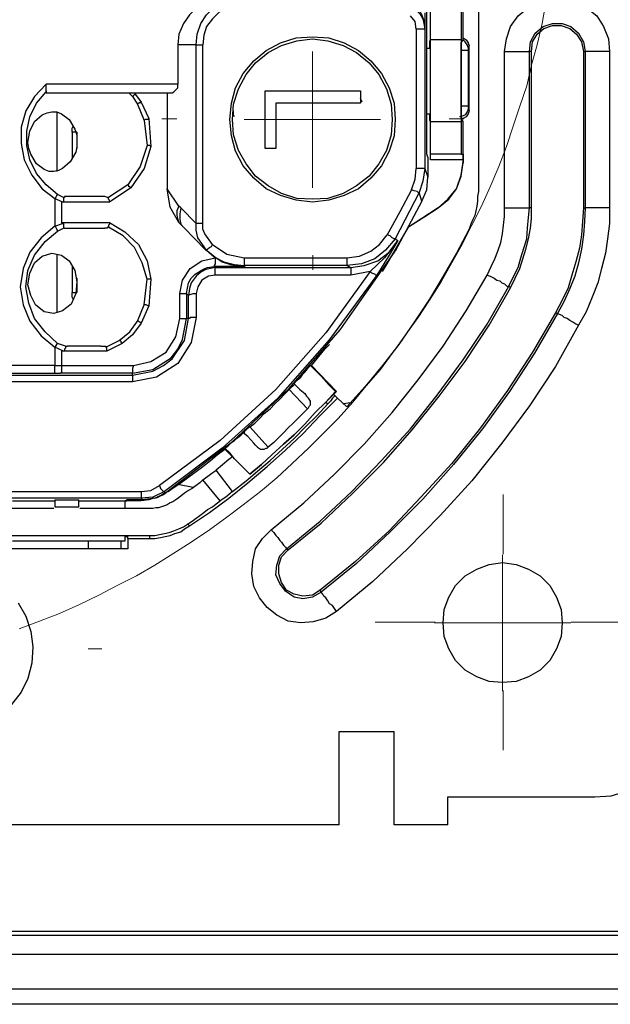
# Model space of a CAD drawing. Units: centimetres. Extents: x -61 to 62, y -14 to 14.
# Drawn here: x 13 to 15, y 3 to 6 of the extents above; entities that cross this region are included whole.
import ezdxf
from ezdxf.lldxf.tags import DXFTag

# ---------------------------------------------------------------- set-up
doc = ezdxf.new("R2010")
doc.units = ezdxf.units.CM
doc.header["$MEASUREMENT"] = 0
doc.layers.add('layer 1', color=7, linetype='Continuous')
tags = doc.linetypes.add('New Line14', pattern=[2.4, 1.8, -0.2, 0.2, -0.2]).pattern_tags.tags
tags[10:11] = [DXFTag(74, 4), DXFTag(75, 0), DXFTag(340, '0'), DXFTag(46, 1.0), DXFTag(50, 0.0), DXFTag(44, 0.0), DXFTag(45, 0.0)]
tags[8:9] = [DXFTag(74, 4), DXFTag(75, 0), DXFTag(340, '0'), DXFTag(46, 1.0), DXFTag(50, 0.0), DXFTag(44, 0.0), DXFTag(45, 0.0)]
tags[6:7] = [DXFTag(74, 4), DXFTag(75, 0), DXFTag(340, '0'), DXFTag(46, 1.0), DXFTag(50, 0.0), DXFTag(44, 0.0), DXFTag(45, 0.0)]
tags[4:5] = [DXFTag(74, 4), DXFTag(75, 0), DXFTag(340, '0'), DXFTag(46, 1.0), DXFTag(50, 0.0), DXFTag(44, 0.0), DXFTag(45, 0.0)]
tags = doc.linetypes.add('New Line15', pattern=[2.4, 1.8, -0.2, 0.2, -0.2]).pattern_tags.tags
tags[10:11] = [DXFTag(74, 4), DXFTag(75, 0), DXFTag(340, '0'), DXFTag(46, 1.0), DXFTag(50, 0.0), DXFTag(44, 0.0), DXFTag(45, 0.0)]
tags[8:9] = [DXFTag(74, 4), DXFTag(75, 0), DXFTag(340, '0'), DXFTag(46, 1.0), DXFTag(50, 0.0), DXFTag(44, 0.0), DXFTag(45, 0.0)]
tags[6:7] = [DXFTag(74, 4), DXFTag(75, 0), DXFTag(340, '0'), DXFTag(46, 1.0), DXFTag(50, 0.0), DXFTag(44, 0.0), DXFTag(45, 0.0)]
tags[4:5] = [DXFTag(74, 4), DXFTag(75, 0), DXFTag(340, '0'), DXFTag(46, 1.0), DXFTag(50, 0.0), DXFTag(44, 0.0), DXFTag(45, 0.0)]
tags = doc.linetypes.add('New Line16', pattern=[2.4, 1.8, -0.2, 0.2, -0.2]).pattern_tags.tags
tags[10:11] = [DXFTag(74, 4), DXFTag(75, 0), DXFTag(340, '0'), DXFTag(46, 1.0), DXFTag(50, 0.0), DXFTag(44, 0.0), DXFTag(45, 0.0)]
tags[8:9] = [DXFTag(74, 4), DXFTag(75, 0), DXFTag(340, '0'), DXFTag(46, 1.0), DXFTag(50, 0.0), DXFTag(44, 0.0), DXFTag(45, 0.0)]
tags[6:7] = [DXFTag(74, 4), DXFTag(75, 0), DXFTag(340, '0'), DXFTag(46, 1.0), DXFTag(50, 0.0), DXFTag(44, 0.0), DXFTag(45, 0.0)]
tags[4:5] = [DXFTag(74, 4), DXFTag(75, 0), DXFTag(340, '0'), DXFTag(46, 1.0), DXFTag(50, 0.0), DXFTag(44, 0.0), DXFTag(45, 0.0)]
tags = doc.linetypes.add('New Line32', pattern=[2.4, 1.8, -0.2, 0.2, -0.2]).pattern_tags.tags
tags[10:11] = [DXFTag(74, 4), DXFTag(75, 0), DXFTag(340, '0'), DXFTag(46, 1.0), DXFTag(50, 0.0), DXFTag(44, 0.0), DXFTag(45, 0.0)]
tags[8:9] = [DXFTag(74, 4), DXFTag(75, 0), DXFTag(340, '0'), DXFTag(46, 1.0), DXFTag(50, 0.0), DXFTag(44, 0.0), DXFTag(45, 0.0)]
tags[6:7] = [DXFTag(74, 4), DXFTag(75, 0), DXFTag(340, '0'), DXFTag(46, 1.0), DXFTag(50, 0.0), DXFTag(44, 0.0), DXFTag(45, 0.0)]
tags[4:5] = [DXFTag(74, 4), DXFTag(75, 0), DXFTag(340, '0'), DXFTag(46, 1.0), DXFTag(50, 0.0), DXFTag(44, 0.0), DXFTag(45, 0.0)]
tags = doc.linetypes.add('New Line49', pattern=[2.4, 1.8, -0.2, 0.2, -0.2]).pattern_tags.tags
tags[10:11] = [DXFTag(74, 4), DXFTag(75, 0), DXFTag(340, '0'), DXFTag(46, 1.0), DXFTag(50, 0.0), DXFTag(44, 0.0), DXFTag(45, 0.0)]
tags[8:9] = [DXFTag(74, 4), DXFTag(75, 0), DXFTag(340, '0'), DXFTag(46, 1.0), DXFTag(50, 0.0), DXFTag(44, 0.0), DXFTag(45, 0.0)]
tags[6:7] = [DXFTag(74, 4), DXFTag(75, 0), DXFTag(340, '0'), DXFTag(46, 1.0), DXFTag(50, 0.0), DXFTag(44, 0.0), DXFTag(45, 0.0)]
tags[4:5] = [DXFTag(74, 4), DXFTag(75, 0), DXFTag(340, '0'), DXFTag(46, 1.0), DXFTag(50, 0.0), DXFTag(44, 0.0), DXFTag(45, 0.0)]
tags = doc.linetypes.add('New Line50', pattern=[2.4, 1.8, -0.2, 0.2, -0.2]).pattern_tags.tags
tags[10:11] = [DXFTag(74, 4), DXFTag(75, 0), DXFTag(340, '0'), DXFTag(46, 1.0), DXFTag(50, 0.0), DXFTag(44, 0.0), DXFTag(45, 0.0)]
tags[8:9] = [DXFTag(74, 4), DXFTag(75, 0), DXFTag(340, '0'), DXFTag(46, 1.0), DXFTag(50, 0.0), DXFTag(44, 0.0), DXFTag(45, 0.0)]
tags[6:7] = [DXFTag(74, 4), DXFTag(75, 0), DXFTag(340, '0'), DXFTag(46, 1.0), DXFTag(50, 0.0), DXFTag(44, 0.0), DXFTag(45, 0.0)]
tags[4:5] = [DXFTag(74, 4), DXFTag(75, 0), DXFTag(340, '0'), DXFTag(46, 1.0), DXFTag(50, 0.0), DXFTag(44, 0.0), DXFTag(45, 0.0)]
tags = doc.linetypes.add('New Line51', pattern=[2.4, 1.8, -0.2, 0.2, -0.2]).pattern_tags.tags
tags[10:11] = [DXFTag(74, 4), DXFTag(75, 0), DXFTag(340, '0'), DXFTag(46, 1.0), DXFTag(50, 0.0), DXFTag(44, 0.0), DXFTag(45, 0.0)]
tags[8:9] = [DXFTag(74, 4), DXFTag(75, 0), DXFTag(340, '0'), DXFTag(46, 1.0), DXFTag(50, 0.0), DXFTag(44, 0.0), DXFTag(45, 0.0)]
tags[6:7] = [DXFTag(74, 4), DXFTag(75, 0), DXFTag(340, '0'), DXFTag(46, 1.0), DXFTag(50, 0.0), DXFTag(44, 0.0), DXFTag(45, 0.0)]
tags[4:5] = [DXFTag(74, 4), DXFTag(75, 0), DXFTag(340, '0'), DXFTag(46, 1.0), DXFTag(50, 0.0), DXFTag(44, 0.0), DXFTag(45, 0.0)]
tags = doc.linetypes.add('New Line52', pattern=[2.4, 1.8, -0.2, 0.2, -0.2]).pattern_tags.tags
tags[10:11] = [DXFTag(74, 4), DXFTag(75, 0), DXFTag(340, '0'), DXFTag(46, 1.0), DXFTag(50, 0.0), DXFTag(44, 0.0), DXFTag(45, 0.0)]
tags[8:9] = [DXFTag(74, 4), DXFTag(75, 0), DXFTag(340, '0'), DXFTag(46, 1.0), DXFTag(50, 0.0), DXFTag(44, 0.0), DXFTag(45, 0.0)]
tags[6:7] = [DXFTag(74, 4), DXFTag(75, 0), DXFTag(340, '0'), DXFTag(46, 1.0), DXFTag(50, 0.0), DXFTag(44, 0.0), DXFTag(45, 0.0)]
tags[4:5] = [DXFTag(74, 4), DXFTag(75, 0), DXFTag(340, '0'), DXFTag(46, 1.0), DXFTag(50, 0.0), DXFTag(44, 0.0), DXFTag(45, 0.0)]

msp = doc.modelspace()

# ---------------------------------------------------------------- linework, layer by layer
at = {"layer": 'layer 1', "lineweight": 25}
for points in [[(14.35453, 8.20561), (14.35453, 5.77145)], [(14.29808, 6.32883), (14.29808, 6.62164)], [(13.5008, 6.51228), (13.40555, 6.49464), (13.32441, 6.45231), (13.29266, 6.42056), (13.2715, 6.38881), (13.25386, 6.35), (13.25033, 6.3112)], [(13.31736, 6.3112), (13.32089, 6.35), (13.335, 6.38881), (13.35616, 6.42056), (13.38791, 6.45231), (13.46553, 6.49464), (13.55372, 6.51228)], [(13.55372, 6.48053), (13.47258, 6.46995), (13.40203, 6.43114), (13.37733, 6.40645), (13.35616, 6.37822), (13.34558, 6.34647), (13.34205, 6.3112)], [(14.44978, 6.2865), (14.45683, 6.33236), (14.47094, 6.37822), (14.49916, 6.41703), (14.53444, 6.44525), (14.57325, 6.46642), (14.61911, 6.48053), (14.66497, 6.48053), (14.71083, 6.46642), (14.75316, 6.44525), (14.78844, 6.41703), (14.81314, 6.37822), (14.83078, 6.33236), (14.8343, 6.2865)], [(14.12522, 6.4382), (14.13933, 6.42408), (14.14991, 6.40645), (14.15344, 6.38881), (14.15697, 6.36764)], [(14.12875, 6.44172), (14.14286, 6.42761), (14.14991, 6.40997), (14.15697, 6.39233), (14.15697, 6.37117)], [(14.16403, 6.29708), (14.16403, 6.44878)], [(14.17814, 6.32883), (14.17814, 6.35), (14.17814, 6.3747), (14.17814, 6.39586), (14.17814, 6.4135), (14.17814, 6.42761), (14.17814, 6.4382), (14.17814, 6.44525), (14.17814, 6.44878)], [(14.29103, 6.44878), (14.29103, 6.44525), (14.29103, 6.4382), (14.29103, 6.42761), (14.29103, 6.4135), (14.29103, 6.39586), (14.29103, 6.3747), (14.29103, 6.35), (14.29103, 6.32883)], [(14.12522, 6.36764), (14.12169, 6.39586), (14.10405, 6.41703)], [(14.15697, 6.42761), (14.15697, 6.39939), (14.15697, 6.37117)], [(14.12522, 6.36764), (14.12522, 5.85611)], [(14.15697, 6.36764), (14.15344, 6.36764), (14.14639, 6.36764), (14.1358, 6.36764), (14.12522, 6.36764)], [(14.15697, 6.37117), (14.15697, 6.36764)], [(14.15697, 6.36764), (14.15697, 5.85611)], [(14.5415, 6.2865), (14.54503, 6.32178), (14.56266, 6.35353), (14.59089, 6.37822), (14.62616, 6.38881), (14.66144, 6.38881), (14.69319, 6.37822), (14.72141, 6.35353), (14.73905, 6.32178), (14.74611, 6.2865)], [(14.54855, 6.2865), (14.55208, 6.32178), (14.56972, 6.35), (14.59441, 6.37117), (14.62616, 6.38175), (14.65791, 6.38175), (14.68966, 6.37117), (14.71436, 6.35), (14.732, 6.32178), (14.73905, 6.2865)], [(13.74422, 5.73264), (13.68425, 5.7397), (13.6278, 5.75733), (13.57489, 5.78203), (13.52903, 5.82083), (13.49022, 5.8667), (13.462, 5.91961), (13.44789, 5.97606), (13.44083, 6.03603), (13.44789, 6.096), (13.462, 6.15245), (13.49022, 6.20536), (13.52903, 6.25122), (13.57489, 6.29003), (13.6278, 6.31825), (13.68425, 6.33589), (13.74422, 6.33942), (13.80419, 6.33589), (13.86064, 6.31825), (13.91355, 6.29003), (13.95941, 6.25122), (13.99822, 6.20536), (14.02644, 6.15245), (14.04408, 6.096), (14.04761, 6.03603), (14.04408, 5.97606), (14.02644, 5.91961), (13.99822, 5.8667), (13.95941, 5.82083), (13.91355, 5.78203), (13.86064, 5.75733), (13.80419, 5.7397), (13.74422, 5.73264)], [(13.45141, 6.03603), (13.45494, 6.09247), (13.47258, 6.14892), (13.5008, 6.20183), (13.53608, 6.24417), (13.58194, 6.28297), (13.63133, 6.30767), (13.68778, 6.32531), (13.74422, 6.33236), (13.80066, 6.32531), (13.85711, 6.30767), (13.9065, 6.28297), (13.95236, 6.24417), (13.98764, 6.20183), (14.01586, 6.14892), (14.0335, 6.09247), (14.03703, 6.03603), (14.0335, 5.97958), (14.01586, 5.92314), (13.98764, 5.87375), (13.95236, 5.82789), (13.9065, 5.79261), (13.85711, 5.76439), (13.80066, 5.74675), (13.74422, 5.74322), (13.68778, 5.74675), (13.63133, 5.76439), (13.58194, 5.79261), (13.53608, 5.82789), (13.5008, 5.87375), (13.47258, 5.92314), (13.45494, 5.97958), (13.45141, 6.03603)], [(14.29103, 6.32883), (14.17814, 6.32883)], [(14.17814, 6.02897), (14.17814, 6.32883)], [(14.29103, 6.32883), (14.29103, 6.02897)], [(14.29103, 6.31825), (14.29808, 6.32883)], [(14.29808, 6.33589), (14.29808, 6.33589), (14.30866, 6.32883), (14.31572, 6.31825), (14.31572, 6.31472), (14.31925, 6.30767)], [(14.31572, 6.30061), (14.31219, 6.3112), (14.30514, 6.32178), (14.29808, 6.32883)], [(13.31736, 6.3112), (13.25033, 6.3112)], [(13.25033, 6.3112), (13.25033, 6.16656)], [(13.31736, 6.3112), (13.32089, 6.3112), (13.32794, 6.3112), (13.335, 6.3112), (13.34205, 6.3112)], [(13.31736, 5.65503), (13.31736, 6.3112)], [(13.34205, 5.65503), (13.34205, 6.3112)], [(14.16403, 6.0572), (14.16403, 6.29708)], [(14.17461, 6.29708), (14.16403, 6.29708)], [(14.17461, 6.32531), (14.17461, 6.29708)], [(14.17461, 6.32531), (14.17814, 6.32531)], [(14.29103, 6.29708), (14.29103, 6.30061), (14.29103, 6.30414), (14.29103, 6.30767), (14.29103, 6.3112), (14.29103, 6.31472), (14.29103, 6.31825)], [(14.29103, 6.0572), (14.29103, 6.29708)], [(14.31925, 6.30767), (14.31572, 6.30061)], [(14.31572, 6.30061), (14.31572, 6.29708), (14.31572, 6.29356), (14.31572, 6.29003)], [(14.31925, 6.06778), (14.31925, 6.30767)], [(14.31572, 6.29003), (14.31219, 6.29003), (14.30514, 6.29003), (14.29455, 6.29003), (14.29103, 6.29003)], [(14.31572, 6.29003), (14.31572, 6.08542)], [(14.44978, 5.71147), (14.44978, 6.2865)], [(14.44978, 6.2865), (14.46389, 6.2865), (14.478, 6.2865), (14.48858, 6.2865), (14.49916, 6.2865), (14.51328, 6.2865), (14.52386, 6.2865), (14.53091, 6.2865), (14.5415, 6.2865)], [(14.5415, 5.71147), (14.5415, 6.2865)], [(14.54855, 6.2865), (14.54855, 6.2865), (14.54503, 6.2865), (14.5415, 6.2865)], [(14.54855, 5.71147), (14.54855, 6.2865)], [(14.73905, 6.2865), (14.73905, 6.2865), (14.74258, 6.2865), (14.74611, 6.2865)], [(14.73905, 6.2865), (14.73905, 5.71147)], [(14.8343, 6.2865), (14.82372, 6.2865), (14.80961, 6.2865), (14.7955, 6.2865), (14.78491, 6.2865), (14.77433, 6.2865), (14.76375, 6.2865), (14.75316, 6.2865), (14.74611, 6.2865)], [(14.74611, 6.2865), (14.74611, 5.71147)], [(14.8343, 6.2865), (14.8343, 5.71147)], [(12.76703, 6.16656), (12.72469, 6.1207), (12.69294, 6.06778), (12.6753, 6.00781), (12.6753, 5.94783), (12.68589, 5.88786), (12.71411, 5.83142), (12.75291, 5.78203), (12.79878, 5.74675)], [(13.25033, 6.16656), (12.76703, 6.16656)], [(12.76703, 6.14186), (12.76703, 6.14539), (12.76703, 6.15245), (12.76703, 6.15597), (12.76703, 6.16656)], [(13.22916, 6.13481), (13.23622, 6.13833), (13.24328, 6.14539), (13.2468, 6.14892), (13.25033, 6.15245), (13.25033, 6.1595), (13.25033, 6.16656)], [(12.80936, 5.76086), (12.76703, 5.79614), (12.73175, 5.83847), (12.70705, 5.88786), (12.69647, 5.94078), (12.69647, 5.9937), (12.70705, 6.04661), (12.73175, 6.096), (12.76703, 6.13833)], [(12.76703, 6.14186), (12.76703, 6.13833), (12.76703, 6.13481), (12.77055, 6.13481)], [(12.77055, 6.13481), (13.22916, 6.13481)], [(13.07041, 6.13481), (13.08453, 6.1207)], [(13.08453, 6.1207), (13.08805, 6.1207), (13.08805, 6.12422), (13.09158, 6.12775), (13.09511, 6.12775)], [(13.08453, 6.1207), (13.10216, 6.09247)], [(13.09158, 6.13481), (13.09511, 6.12775)], [(13.09511, 6.12775), (13.11628, 6.09953)], [(13.21153, 6.13481), (13.21153, 5.78203)], [(13.57136, 6.14186), (13.92061, 6.14186)], [(13.57136, 5.9302), (13.57136, 6.14186)], [(13.92061, 6.14186), (13.92061, 6.096)], [(13.92766, 6.09953), (13.92061, 6.11364)], [(13.11628, 6.09953), (13.11275, 6.09953), (13.10922, 6.096), (13.10569, 6.096), (13.10216, 6.09247)], [(13.10216, 6.09247), (13.12686, 6.0325)], [(13.11628, 6.09953), (13.1445, 6.03956)], [(13.61016, 6.096), (13.61016, 5.9302)], [(13.92061, 6.096), (13.61016, 6.096)], [(14.31572, 6.08542), (14.31572, 6.08542), (14.31219, 6.08542), (14.30866, 6.08542), (14.30514, 6.08542), (14.30161, 6.08542), (14.29455, 6.08542), (14.29103, 6.08542)], [(14.31572, 6.08542), (14.31572, 6.08542), (14.31572, 6.08189), (14.31572, 6.07836), (14.31572, 6.07483)], [(12.79525, 5.84553), (12.77761, 5.84553), (12.75997, 5.85258), (12.73175, 5.87375), (12.71058, 5.90903), (12.70353, 5.9302), (12.7, 5.95136), (12.70353, 5.97253), (12.70705, 5.9937), (12.72469, 6.02897), (12.75291, 6.05367), (12.77055, 6.06072), (12.78819, 6.06425), (12.80583, 6.06425), (12.82347, 6.0572), (12.85169, 6.03603), (12.87286, 6.00075), (12.87991, 5.97958), (12.87991, 5.95842), (12.87991, 5.93725), (12.87639, 5.91608), (12.85522, 5.88081), (12.827, 5.85611), (12.81289, 5.84906), (12.79525, 5.84553)], [(12.80583, 6.06425), (12.80583, 5.84553)], [(13.1445, 6.03956), (13.14097, 6.03603), (13.13391, 6.03603), (13.13039, 6.03603), (13.12686, 6.0325)], [(13.1445, 6.03956), (13.15155, 5.93725)], [(13.45847, 6.04661), (13.45494, 6.05367), (13.45494, 6.06072), (13.45494, 6.06425), (13.45494, 6.06778)], [(14.16403, 5.90903), (14.16403, 6.0572)], [(14.16403, 6.0572), (14.17461, 6.0572)], [(14.17461, 6.0572), (14.17461, 6.0325)], [(14.31572, 6.07483), (14.31219, 6.06425), (14.30514, 6.05367), (14.29808, 6.05014), (14.28397, 6.04661)], [(14.31925, 6.06778), (14.31572, 6.0572), (14.30866, 6.04661), (14.29808, 6.03956), (14.29455, 6.03956), (14.2875, 6.03956)], [(14.29103, 6.03956), (14.29103, 6.03956), (14.29103, 6.04308), (14.29103, 6.04661), (14.29103, 6.05014), (14.29103, 6.05367), (14.29103, 6.0572)], [(14.29808, 6.02897), (14.29103, 6.03956)], [(14.31572, 6.07483), (14.31925, 6.06778)], [(12.86228, 5.99017), (12.86228, 6.00428), (12.8658, 6.01133)], [(13.12686, 6.0325), (13.13744, 5.94078)], [(14.17461, 6.0325), (14.17814, 6.0325)], [(14.17814, 5.90903), (14.17814, 5.90903), (14.17814, 5.91608), (14.17814, 5.92667), (14.17814, 5.94431), (14.17814, 5.96195), (14.17814, 5.98311), (14.17814, 6.00428), (14.17814, 6.02897)], [(14.17814, 6.02897), (14.29103, 6.02897)], [(14.29103, 6.02897), (14.29103, 6.00428), (14.29103, 5.98311), (14.29103, 5.96195), (14.29103, 5.94431), (14.29103, 5.92667), (14.29103, 5.91608), (14.29103, 5.90903)], [(14.29808, 5.87728), (14.29808, 6.02897)], [(12.87991, 5.99017), (12.86228, 5.99017)], [(12.86228, 5.99017), (12.86228, 5.89139)], [(12.87991, 5.99017), (12.87991, 5.9302)], [(13.13744, 5.94078), (13.11275, 5.86317), (13.06689, 5.79614)], [(13.15155, 5.93725), (13.12686, 5.85611), (13.07747, 5.78556)], [(13.15155, 5.93725), (13.14803, 5.94078), (13.1445, 5.94078), (13.14097, 5.94078), (13.13744, 5.94078)], [(13.61016, 5.9302), (13.57136, 5.9302)], [(14.16755, 5.89845), (14.16403, 5.90903)], [(14.16755, 5.89845), (14.16755, 5.82436)], [(14.29103, 5.90903), (14.17814, 5.90903)], [(14.17814, 5.88786), (14.17814, 5.89139), (14.17814, 5.89492), (14.17814, 5.89845), (14.17814, 5.90197), (14.17814, 5.9055), (14.17814, 5.90903)], [(14.29103, 5.90903), (14.29808, 5.90903)], [(14.29808, 5.90903), (14.29808, 5.90903), (14.29808, 5.9055), (14.29808, 5.90197), (14.29808, 5.89845), (14.29808, 5.89492), (14.29808, 5.89139), (14.29808, 5.88786)], [(14.29808, 5.88786), (14.17814, 5.88786)], [(14.20636, 5.71147), (14.24164, 5.74322), (14.27339, 5.78203), (14.29103, 5.83142), (14.29808, 5.88081)], [(14.20636, 5.71147), (14.24516, 5.74322), (14.27339, 5.78203), (14.29103, 5.82789), (14.29808, 5.87728)], [(14.29808, 5.88786), (14.29808, 5.88081)], [(14.29808, 5.88081), (14.29808, 5.88081), (14.29808, 5.87728)], [(14.10758, 5.7785), (14.12169, 5.81731), (14.12522, 5.85611)], [(14.15697, 5.85611), (14.15344, 5.85611), (14.14639, 5.85611), (14.1358, 5.85611), (14.12522, 5.85611)], [(14.15697, 5.85611), (14.14991, 5.81025), (14.1358, 5.76792)], [(14.14639, 5.73617), (14.16403, 5.7785), (14.16755, 5.82436)], [(14.15697, 5.85611), (14.16755, 5.82436)], [(13.06689, 5.79614), (12.99633, 5.75028)], [(13.07747, 5.78556), (13.07394, 5.78908), (13.07041, 5.78908), (13.07041, 5.79261), (13.06689, 5.79614)], [(12.79878, 5.74675), (12.8023, 5.75028), (12.80583, 5.75733), (12.80936, 5.76086)], [(12.83053, 5.75028), (12.80936, 5.76086)], [(12.83053, 5.75028), (12.83053, 5.74675), (12.83053, 5.74322), (12.83053, 5.73617), (12.827, 5.73264)], [(12.83405, 5.75381), (12.83405, 5.75028), (12.83053, 5.75028)], [(12.98222, 5.75381), (12.83405, 5.75381)], [(12.99633, 5.75028), (12.99633, 5.75028), (12.9928, 5.75028), (12.98222, 5.75381)], [(12.99986, 5.73264), (12.99986, 5.7397), (12.99633, 5.74322), (12.99633, 5.75028)], [(13.07747, 5.78556), (12.99986, 5.73264)], [(13.25386, 5.71853), (13.21153, 5.78203)], [(13.25386, 5.65856), (13.22211, 5.715), (13.21153, 5.78203)], [(14.10758, 5.7785), (14.06525, 5.69736), (14.01939, 5.6127)], [(14.1358, 5.76792), (14.04761, 5.59858)], [(14.1358, 5.76792), (14.13228, 5.76792), (14.12875, 5.77145), (14.11816, 5.77497), (14.10758, 5.7785)], [(14.14639, 5.73617), (14.1358, 5.76792)], [(14.35453, 5.77145), (14.351, 5.75381), (14.351, 5.73617), (14.34747, 5.71853), (14.34394, 5.70089), (14.34041, 5.68325), (14.33336, 5.66914), (14.3263, 5.6515), (14.31925, 5.63386)], [(12.79878, 5.74675), (12.79878, 5.64445)], [(12.827, 5.73264), (12.79878, 5.74675)], [(12.82347, 5.73264), (12.82347, 5.65856)], [(12.827, 5.73264), (12.82347, 5.73264)], [(12.99986, 5.73264), (12.82347, 5.73264)], [(13.25386, 5.71853), (13.2468, 5.70089), (13.2468, 5.68325), (13.25033, 5.66914), (13.25386, 5.65856)], [(13.26091, 5.71147), (13.25386, 5.71853)], [(14.14639, 5.73617), (14.04761, 5.55272)], [(13.26091, 5.71147), (13.25739, 5.69031), (13.25739, 5.66914), (13.26091, 5.6515), (13.2715, 5.64092)], [(13.31736, 5.65503), (13.26091, 5.71147)], [(14.20636, 5.71147), (14.14639, 5.67267), (14.097, 5.64092)], [(14.10053, 5.64445), (14.15697, 5.67972), (14.20636, 5.71147)], [(14.20636, 5.71147), (14.20636, 5.71147)], [(14.38628, 5.46453), (14.40039, 5.49628), (14.4145, 5.5245), (14.42508, 5.55272), (14.43566, 5.58447), (14.44272, 5.61622), (14.44625, 5.64797), (14.44978, 5.67972), (14.44978, 5.71147)], [(14.44978, 5.71147), (14.46389, 5.71147), (14.478, 5.71147), (14.48858, 5.71147), (14.49916, 5.71147), (14.51328, 5.71147), (14.52386, 5.71147), (14.53091, 5.71147), (14.5415, 5.71147)], [(14.46389, 5.4222), (14.48153, 5.45747), (14.49916, 5.49275), (14.50975, 5.52803), (14.52033, 5.56331), (14.53091, 5.59858), (14.53444, 5.63739), (14.53797, 5.6762), (14.5415, 5.71147)], [(14.47094, 5.41867), (14.48858, 5.45395), (14.50622, 5.48922), (14.5168, 5.5245), (14.52739, 5.55978), (14.53797, 5.59858), (14.54503, 5.63739), (14.54855, 5.67267), (14.54855, 5.71147)], [(14.54855, 5.71147), (14.54855, 5.71147), (14.54503, 5.71147), (14.5415, 5.71147)], [(14.73905, 5.71147), (14.73553, 5.66208), (14.732, 5.6127), (14.72494, 5.56331), (14.71083, 5.51392), (14.69672, 5.46453), (14.68261, 5.41867), (14.66144, 5.37281), (14.63675, 5.32695)], [(14.74611, 5.71147), (14.74258, 5.66208), (14.73905, 5.6127), (14.732, 5.55978), (14.72141, 5.51039), (14.7073, 5.461), (14.68966, 5.41514), (14.6685, 5.36928), (14.6438, 5.32342)], [(14.8343, 5.71147), (14.8343, 5.65503), (14.82725, 5.59858), (14.82019, 5.54567), (14.80608, 5.48922), (14.79197, 5.43631), (14.7708, 5.38339), (14.74964, 5.33047), (14.72141, 5.28108)], [(14.73905, 5.71147), (14.73905, 5.71147), (14.74258, 5.71147), (14.74611, 5.71147)], [(14.8343, 5.71147), (14.82372, 5.71147), (14.80961, 5.71147), (14.7955, 5.71147), (14.78491, 5.71147), (14.77433, 5.71147), (14.76375, 5.71147), (14.75316, 5.71147), (14.74611, 5.71147)], [(12.79878, 5.64445), (12.74939, 5.60211), (12.70705, 5.5492), (12.68236, 5.48922), (12.67178, 5.4222), (12.68236, 5.35517), (12.70705, 5.2952), (12.74939, 5.24228), (12.79878, 5.19994)], [(12.79878, 5.64445), (12.827, 5.65503)], [(12.80936, 5.62681), (12.80936, 5.63033), (12.80583, 5.63386), (12.8023, 5.64092), (12.79878, 5.64445)], [(12.82347, 5.65856), (12.827, 5.65503)], [(12.82347, 5.65856), (12.99986, 5.65856)], [(12.827, 5.65503), (12.827, 5.65503), (12.83053, 5.65503), (12.83053, 5.6515), (12.83053, 5.64797), (12.83053, 5.64092), (12.83053, 5.63739)], [(12.99986, 5.65856), (12.99986, 5.6515), (12.99633, 5.64797), (12.99633, 5.64092)], [(12.99986, 5.65856), (13.0563, 5.62328), (13.10569, 5.57742), (13.13744, 5.51745), (13.15155, 5.45042)], [(13.25386, 5.65856), (13.2715, 5.64092)], [(13.35616, 5.55625), (13.32441, 5.60211), (13.31736, 5.63033), (13.31736, 5.65503)], [(13.34205, 5.65503), (13.335, 5.65503), (13.32794, 5.65503), (13.32089, 5.65503), (13.31736, 5.65503)], [(13.37733, 5.57742), (13.34911, 5.61622), (13.34205, 5.63386), (13.34205, 5.65503)], [(12.80936, 5.21406), (12.7635, 5.25639), (12.72469, 5.30578), (12.70353, 5.36222), (12.69294, 5.4222), (12.7, 5.48217), (12.72469, 5.53861), (12.7635, 5.588), (12.80936, 5.62681)], [(12.80936, 5.62681), (12.83053, 5.63739)], [(12.83405, 5.63739), (12.83405, 5.63739), (12.83053, 5.63739)], [(12.83405, 5.63739), (12.98222, 5.63739)], [(12.99633, 5.64092), (12.99633, 5.64092), (12.9928, 5.64092), (12.9928, 5.63739), (12.98222, 5.63739)], [(13.13744, 5.45042), (13.1198, 5.51039), (13.09158, 5.56683), (13.04925, 5.60917), (12.99633, 5.64092)], [(13.35264, 5.55625), (13.2715, 5.64092)], [(14.31925, 5.63386), (14.27339, 5.54567), (14.224, 5.461), (14.17461, 5.37633), (14.11816, 5.29167), (14.06172, 5.21053), (14.00175, 5.13292), (13.93825, 5.05531), (13.87122, 4.98122)], [(13.87122, 5.52803), (13.91708, 5.53508), (13.95941, 5.55272), (13.99116, 5.57742), (14.01939, 5.6127)], [(14.00175, 5.47864), (14.01939, 5.50686), (14.05819, 5.57389), (14.097, 5.64092)], [(14.04761, 5.59858), (14.04408, 5.59858), (14.03703, 5.60211), (14.02997, 5.60917), (14.01939, 5.6127)], [(13.35616, 5.55625), (13.35616, 5.55625), (13.35969, 5.55978), (13.36322, 5.56331), (13.36675, 5.56683), (13.3738, 5.57036), (13.37733, 5.57742)], [(13.37733, 5.57742), (13.43025, 5.54214), (13.49375, 5.52803)], [(14.04761, 5.59858), (14.01233, 5.55625), (13.97353, 5.5245), (13.92414, 5.50686), (13.87122, 5.49981)], [(13.88533, 5.49275), (13.93472, 5.49981), (13.98411, 5.51745), (14.02644, 5.5492), (14.05819, 5.59153)], [(14.05819, 5.59153), (14.0088, 5.52803), (13.95589, 5.47864)], [(14.05819, 5.59153), (14.02291, 5.53156), (13.98058, 5.46453)], [(14.04761, 5.59858), (14.05819, 5.59153)], [(12.79525, 5.32342), (12.75997, 5.33047), (12.72822, 5.35517), (12.71058, 5.39045), (12.7, 5.42925), (12.70705, 5.47158), (12.72469, 5.51039), (12.75291, 5.53508), (12.78819, 5.54567), (12.82347, 5.53861), (12.85169, 5.51745), (12.87286, 5.48217), (12.87991, 5.43983), (12.87639, 5.3975), (12.85875, 5.3587), (12.827, 5.334), (12.79525, 5.32342)], [(12.80583, 5.54214), (12.80583, 5.33047)], [(13.35264, 5.55625), (13.35616, 5.55625)], [(13.35616, 5.55625), (13.35616, 5.55625)], [(13.35616, 5.55625), (13.38439, 5.53156), (13.41966, 5.51392), (13.45847, 5.50333), (13.49375, 5.49981)], [(13.35616, 5.55625), (13.39144, 5.52803)], [(14.0088, 5.49628), (14.04761, 5.55272)], [(12.86228, 5.49981), (12.86228, 5.40103)], [(13.25739, 5.3975), (13.26797, 5.44689), (13.29619, 5.48922), (13.33853, 5.51745), (13.38791, 5.52803)], [(13.38791, 5.52803), (13.38791, 5.51745), (13.38791, 5.50686), (13.38439, 5.49981), (13.38439, 5.49628)], [(13.39144, 5.52803), (13.38791, 5.52803)], [(13.39144, 5.52803), (13.41261, 5.51392), (13.44436, 5.50333), (13.46905, 5.49981), (13.49728, 5.49628)], [(13.49375, 5.52803), (13.87122, 5.52803)], [(13.49375, 5.52803), (13.49375, 5.51745), (13.49375, 5.50686), (13.49375, 5.49981)], [(13.87122, 5.49981), (13.49375, 5.49981)], [(13.49375, 5.49981), (13.49728, 5.49628)], [(13.87122, 5.52803), (13.87122, 5.51745), (13.87122, 5.50686), (13.87122, 5.49981)], [(13.87122, 5.49981), (13.88533, 5.49275)], [(13.95589, 5.47864), (13.79361, 5.25286), (13.61016, 5.04472), (13.40555, 4.85775), (13.1833, 4.69194)], [(13.98058, 5.46453), (13.80772, 5.22817), (13.61722, 5.01297), (13.41261, 4.82953), (13.20094, 4.67078)], [(13.22564, 4.68136), (13.45141, 4.85422), (13.65955, 5.04825), (13.84653, 5.26345), (14.0088, 5.49628)], [(13.38791, 5.49275), (13.35264, 5.4857), (13.335, 5.47511), (13.31736, 5.461), (13.29972, 5.43631), (13.29266, 5.41514), (13.28914, 5.39045)], [(13.29972, 5.45395), (13.31383, 5.46806), (13.34205, 5.4857), (13.34911, 5.48922)], [(13.38791, 5.46453), (13.36322, 5.461), (13.33853, 5.44689), (13.32441, 5.4222), (13.31736, 5.3975)], [(13.34911, 5.48922), (13.35969, 5.49275), (13.38439, 5.49628)], [(13.38439, 5.49628), (13.38791, 5.49275)], [(13.49728, 5.49628), (13.38439, 5.49628)], [(13.38791, 5.49275), (13.88533, 5.49275)], [(13.38791, 5.46453), (13.38791, 5.47511), (13.38791, 5.4857), (13.38791, 5.48922), (13.38791, 5.49275)], [(13.88533, 5.46453), (13.38791, 5.46453)], [(13.59253, 4.52967), (13.71247, 4.62844), (13.82536, 4.73428), (13.93472, 4.84364), (14.03703, 4.96006), (14.13228, 5.08), (14.224, 5.20347), (14.30866, 5.334), (14.38628, 5.46453)], [(13.88533, 5.49275), (13.88533, 5.48922), (13.88533, 5.4857), (13.88533, 5.47511), (13.88533, 5.46453)], [(13.95589, 5.47864), (13.88533, 5.46453)], [(13.98058, 5.46453), (13.97705, 5.46453), (13.97353, 5.46806), (13.96294, 5.47158), (13.95589, 5.47864)], [(14.38628, 5.46453), (14.39686, 5.461), (14.41097, 5.45395), (14.42155, 5.44689), (14.43214, 5.44336), (14.43919, 5.43631), (14.44978, 5.43278), (14.45683, 5.42572), (14.46389, 5.4222)], [(12.87991, 5.45395), (12.87991, 5.40103)], [(13.12686, 5.35517), (13.13744, 5.45042)], [(13.15155, 5.45042), (13.14803, 5.45042), (13.1445, 5.45042), (13.14097, 5.45042), (13.13744, 5.45042)], [(13.15155, 5.45042), (13.1445, 5.35164)], [(13.28208, 5.3975), (13.28914, 5.43631), (13.29972, 5.45395)], [(12.8658, 5.37633), (12.86228, 5.38339), (12.86228, 5.40103)], [(12.86228, 5.40103), (12.87991, 5.40103)], [(13.25739, 5.30578), (13.25739, 5.3975)], [(13.25739, 5.3975), (13.26797, 5.3975), (13.27503, 5.3975), (13.28208, 5.3975)], [(13.28208, 5.3975), (13.28208, 5.30578)], [(13.28914, 5.39045), (13.28208, 5.3975)], [(13.28914, 5.39045), (13.29266, 5.39397), (13.29619, 5.39397), (13.30678, 5.3975), (13.31736, 5.3975)], [(13.28914, 5.30578), (13.28914, 5.39045)], [(13.31736, 5.3975), (13.31736, 5.30931)], [(13.64897, 4.45911), (13.77244, 4.56142), (13.88886, 4.67078), (13.99822, 4.78367), (14.10405, 4.90008), (14.20283, 5.02356), (14.29808, 5.15408), (14.38628, 5.28461), (14.46389, 5.4222)], [(13.65603, 4.45558), (13.77597, 4.55436), (13.89239, 4.66372), (14.00528, 4.77661), (14.11111, 4.89656), (14.20989, 5.02003), (14.30514, 5.14703), (14.39333, 5.28108), (14.47094, 5.41867)], [(14.47094, 5.41867), (14.47094, 5.41867), (14.46741, 5.4222), (14.46389, 5.4222)], [(13.10216, 5.2952), (13.12686, 5.35517)], [(13.1445, 5.35164), (13.14097, 5.35164), (13.13391, 5.35517), (13.13039, 5.35517), (13.12686, 5.35517)], [(13.1445, 5.35164), (13.11628, 5.28814)], [(14.63675, 5.32695), (14.55208, 5.18231), (14.46036, 5.04119), (14.36158, 4.90361), (14.25575, 4.77308), (14.14286, 4.64961), (14.02644, 4.52614), (13.90297, 4.41325), (13.77244, 4.30742)], [(14.6438, 5.32342), (14.55914, 5.17878), (14.46741, 5.03767), (14.36864, 4.90008), (14.2628, 4.76956), (14.14991, 4.64256), (14.02997, 4.52261), (13.9065, 4.4062), (13.77597, 4.30036)], [(14.63675, 5.32695), (14.64028, 5.32695), (14.64028, 5.32342), (14.6438, 5.32342)], [(14.72141, 5.28108), (14.71083, 5.28461), (14.70025, 5.29167), (14.68966, 5.29872), (14.67908, 5.30578), (14.6685, 5.30931), (14.66144, 5.31636), (14.65086, 5.31989), (14.6438, 5.32342)], [(13.03514, 5.22464), (13.07394, 5.25639), (13.10216, 5.2952)], [(13.11628, 5.28814), (13.08453, 5.24581), (13.04572, 5.21406)], [(13.31736, 5.30931), (13.29972, 5.21758), (13.25033, 5.13997), (13.17272, 5.09058), (13.08453, 5.07294)], [(13.08453, 5.10469), (13.15861, 5.11881), (13.22564, 5.16114), (13.25033, 5.19289), (13.26797, 5.22817), (13.28208, 5.30578)], [(13.08453, 5.09764), (13.15861, 5.11175), (13.19741, 5.13292), (13.22916, 5.15761), (13.27503, 5.22464), (13.28914, 5.30578)], [(13.08805, 5.13292), (13.15155, 5.14703), (13.208, 5.18231), (13.24328, 5.23875), (13.25739, 5.30578)], [(13.11628, 5.28814), (13.11275, 5.29167), (13.10922, 5.29167), (13.10569, 5.2952), (13.10216, 5.2952)], [(13.25739, 5.30578), (13.26797, 5.30578), (13.27503, 5.30578), (13.28208, 5.30578)], [(13.28914, 5.30578), (13.28208, 5.30578)], [(13.31736, 5.30931), (13.30678, 5.30931), (13.29619, 5.30931), (13.29266, 5.30578), (13.28914, 5.30578)], [(14.72141, 5.28108), (14.63675, 5.12939), (14.5415, 4.98475), (14.43919, 4.84717), (14.32983, 4.70958), (14.21341, 4.58258), (14.09347, 4.45911), (13.96647, 4.33917), (13.83241, 4.22981)], [(12.79878, 5.19994), (12.8023, 5.20347), (12.80583, 5.21053), (12.80936, 5.21406)], [(12.83758, 5.20347), (12.80936, 5.21406)], [(12.98575, 5.19994), (13.03514, 5.22464)], [(13.04572, 5.21406), (12.98928, 5.18583)], [(13.04572, 5.21406), (13.04219, 5.21758), (13.04219, 5.22111), (13.03866, 5.22464), (13.03514, 5.22464)], [(13.74069, 5.13292), (13.79008, 5.19289), (13.80772, 5.21053)], [(12.79878, 5.19994), (12.79878, 5.13292)], [(12.83053, 5.18583), (12.79878, 5.19994)], [(12.82347, 5.18583), (12.82347, 5.13292)], [(12.83053, 5.18583), (12.82347, 5.18583)], [(12.98928, 5.18583), (12.82347, 5.18583)], [(12.83758, 5.20347), (12.83758, 5.19642), (12.83405, 5.19289), (12.83405, 5.18936), (12.83405, 5.18583), (12.83053, 5.18583)], [(12.83758, 5.20347), (12.83758, 5.20347), (12.84464, 5.20347)], [(12.96811, 5.20347), (12.84464, 5.20347)], [(12.96811, 5.20347), (12.97869, 5.20347), (12.98575, 5.20347), (12.98575, 5.19994)], [(12.98928, 5.18583), (12.98928, 5.18936), (12.98928, 5.19642), (12.98575, 5.19994)], [(12.79878, 5.13292), (12.49539, 5.13292)], [(12.49539, 5.10469), (12.79878, 5.10469)], [(12.79878, 5.10469), (12.79878, 5.10822), (12.79878, 5.11175), (12.79878, 5.12233), (12.79878, 5.13292)], [(12.79878, 5.13292), (12.82347, 5.13292)], [(12.79878, 5.10469), (12.81994, 5.10469)], [(12.82347, 5.13292), (12.82347, 5.12233), (12.82347, 5.11175), (12.82347, 5.10822), (12.81994, 5.10469)], [(13.08453, 5.10469), (12.81994, 5.10469)], [(12.82347, 5.13292), (13.08805, 5.13292)], [(13.08805, 5.13292), (13.08453, 5.12233), (13.08453, 5.11175), (13.08453, 5.10469)], [(13.08453, 5.09764), (13.08453, 5.10469)], [(13.67719, 5.06589), (13.68425, 5.07647), (13.69483, 5.08353), (13.70189, 5.09058), (13.70894, 5.10117), (13.716, 5.10822), (13.72305, 5.11528), (13.73011, 5.12586), (13.73716, 5.13292)], [(13.73716, 5.13292), (13.74069, 5.13292)], [(13.73716, 5.13292), (13.75833, 5.11175), (13.77597, 5.09411)], [(13.83241, 5.03767), (13.74069, 5.13292)], [(12.50597, 5.09764), (13.08453, 5.09764)], [(13.08453, 5.07294), (12.50597, 5.07294)], [(13.08453, 5.09764), (13.08453, 5.09764), (13.08453, 5.09058), (13.08453, 5.08353), (13.08453, 5.07294)], [(13.67719, 5.06589), (13.67719, 5.06589), (13.67719, 5.06236), (13.67366, 5.05883), (13.66661, 5.05178), (13.65955, 5.04472)], [(13.67719, 5.06589), (13.69836, 5.04472), (13.716, 5.03061)], [(13.77597, 5.09411), (13.80419, 5.06236), (13.82889, 5.03767)], [(13.51491, 4.90714), (13.53255, 4.92125), (13.55019, 4.93889), (13.56783, 4.95653), (13.589, 4.97417), (13.60664, 4.99181), (13.62428, 5.00944), (13.64191, 5.02708), (13.65955, 5.04472)], [(13.51491, 4.73428), (13.55725, 4.76956), (13.59605, 4.80483), (13.63839, 4.84364), (13.67719, 4.87892), (13.716, 4.91772), (13.7548, 4.96006), (13.79361, 4.99886), (13.82889, 5.03767)], [(13.83241, 5.03767), (13.79361, 4.99886), (13.7548, 4.96006), (13.716, 4.91772), (13.67719, 4.87892), (13.63839, 4.84364), (13.59605, 4.80483), (13.55725, 4.76956), (13.51491, 4.73428)], [(13.72658, 4.97417), (13.65955, 5.04472)], [(13.716, 5.03061), (13.72305, 5.02003), (13.73011, 5.01297)], [(13.82183, 5.02708), (13.82889, 5.02003)], [(13.82889, 5.03767), (13.82889, 5.03767), (13.83241, 5.03767)], [(13.29266, 4.54378), (13.36675, 4.59317), (13.4373, 4.64608), (13.50786, 4.70253), (13.57841, 4.7625), (13.64544, 4.82247), (13.70894, 4.88244), (13.77244, 4.94947), (13.83594, 5.01297)], [(13.45141, 4.67078), (13.5008, 4.70958), (13.54314, 4.74486), (13.589, 4.78367), (13.63486, 4.826), (13.67719, 4.86481), (13.71953, 4.90714), (13.76186, 4.94947), (13.80066, 4.99181)], [(13.72658, 4.97417), (13.73011, 4.97769), (13.73364, 4.98475), (13.73716, 4.98828), (13.73716, 4.99533), (13.73716, 5.00239), (13.73011, 5.01297)], [(13.79361, 4.99886), (13.80066, 4.99181)], [(13.82889, 5.02003), (13.82536, 5.02003), (13.8183, 5.01297), (13.81125, 5.00239), (13.80066, 4.99181)], [(13.82889, 5.02003), (13.82889, 5.02003), (13.83241, 5.0165), (13.83594, 5.01297)], [(13.87122, 4.98122), (13.83594, 5.01297)], [(13.88533, 4.99533), (13.85711, 4.99181)], [(13.72658, 4.97417), (13.70894, 4.95653), (13.6913, 4.93889), (13.67366, 4.92125), (13.65603, 4.90361), (13.63839, 4.88597), (13.62075, 4.86833), (13.60311, 4.85069), (13.58194, 4.83306)], [(13.42319, 4.82953), (13.43378, 4.83658), (13.44083, 4.84364), (13.44789, 4.85069), (13.45847, 4.85775), (13.46553, 4.86481), (13.47611, 4.87186), (13.48316, 4.87892), (13.49022, 4.88597)], [(13.51491, 4.90714), (13.50433, 4.90008), (13.49728, 4.89303), (13.49375, 4.8895), (13.49375, 4.88597), (13.49022, 4.88597)], [(13.52903, 4.84717), (13.50786, 4.87186), (13.49022, 4.88597)], [(13.51491, 4.90714), (13.58194, 4.83306)], [(13.54314, 4.83306), (13.53608, 4.84011), (13.52903, 4.84717)], [(13.21505, 4.67078), (13.22916, 4.68136), (13.25739, 4.699), (13.28561, 4.72017), (13.31383, 4.74133), (13.34205, 4.7625), (13.37028, 4.78367), (13.39497, 4.80483), (13.42319, 4.826)], [(13.42319, 4.826), (13.42319, 4.82953)], [(13.45847, 4.79072), (13.44083, 4.81189), (13.42319, 4.82953)], [(13.42319, 4.826), (13.51491, 4.73428)], [(13.54314, 4.83306), (13.55372, 4.826), (13.56078, 4.826), (13.56783, 4.826), (13.57489, 4.82953), (13.57841, 4.82953), (13.58194, 4.83306)], [(13.45141, 4.79778), (13.4373, 4.78719), (13.39144, 4.74839)], [(13.51491, 4.73428), (13.48316, 4.76603), (13.45847, 4.79072)], [(13.34205, 4.71311), (13.37028, 4.73428), (13.39144, 4.74839)], [(13.45141, 4.67078), (13.39144, 4.74839)], [(13.34205, 4.71311), (13.33147, 4.70253), (13.31736, 4.69194), (13.30325, 4.68136), (13.28914, 4.67431), (13.27503, 4.66372), (13.26091, 4.65314), (13.2468, 4.64256), (13.23269, 4.63197)], [(13.40555, 4.6355), (13.34205, 4.71311)], [(13.51491, 4.73428), (13.51491, 4.73428)], [(12.43894, 4.67078), (13.11628, 4.67078)], [(13.11628, 4.67078), (13.15155, 4.67431), (13.1833, 4.69194)], [(13.20094, 4.67078), (13.15861, 4.64961), (13.11628, 4.64608)], [(13.11628, 4.67078), (13.11628, 4.66019), (13.11628, 4.65314), (13.11628, 4.64608)], [(13.1833, 4.69194), (13.18683, 4.68136), (13.19389, 4.67431), (13.19741, 4.67078), (13.20094, 4.67078)], [(13.20094, 4.67078), (13.20447, 4.66372)], [(13.20447, 4.66372), (13.22564, 4.68136)], [(13.21505, 4.67078), (13.22564, 4.68136)], [(13.30678, 4.68489), (13.25033, 4.69547)], [(13.45141, 4.67078), (13.42672, 4.64961), (13.40555, 4.6355)], [(13.11628, 4.64608), (12.43894, 4.64608)], [(12.64355, 4.6355), (12.79878, 4.6355)], [(12.79878, 4.63903), (12.88697, 4.63903)], [(12.79878, 4.63903), (12.79878, 4.61433)], [(12.88697, 4.61433), (12.88697, 4.63903)], [(12.88697, 4.6355), (13.0563, 4.6355)], [(13.0563, 4.6355), (13.06336, 4.63903)], [(13.0563, 4.6355), (13.0563, 4.60728)], [(13.05983, 4.6355), (13.06336, 4.6355)], [(13.05983, 4.6355), (13.05983, 4.6355)], [(13.06336, 4.6355), (13.06336, 4.63903)], [(13.1198, 4.63903), (13.06336, 4.63903)], [(13.11628, 4.6355), (13.06336, 4.6355)], [(13.16214, 4.64608), (13.1445, 4.63903), (13.11628, 4.6355)], [(13.11628, 4.64608), (13.1198, 4.63903)], [(13.11628, 4.6355), (13.11628, 4.6355)], [(13.16566, 4.64608), (13.1198, 4.63903)], [(13.23269, 4.63197), (13.22211, 4.62844), (13.21153, 4.62139), (13.20094, 4.61786), (13.19036, 4.61433), (13.17978, 4.61081), (13.16919, 4.61081), (13.15861, 4.60728), (13.14803, 4.60728)], [(13.16566, 4.64608), (13.20447, 4.66372)], [(13.16566, 4.64608), (13.20094, 4.66019)], [(13.17978, 4.64961), (13.16919, 4.64608)], [(13.20094, 4.66372), (13.17978, 4.64961)], [(13.20094, 4.66372), (13.20094, 4.66019)], [(13.28561, 4.55083), (13.30325, 4.56142), (13.31736, 4.572), (13.33147, 4.58258), (13.34558, 4.59317), (13.35969, 4.60375), (13.37733, 4.61433), (13.39144, 4.62492), (13.40555, 4.6355)], [(12.79525, 4.60728), (12.43189, 4.60728)], [(12.79878, 4.61433), (12.88697, 4.61433)], [(13.14803, 4.60728), (12.8905, 4.60728)], [(13.14803, 4.5085), (13.16566, 4.5085), (13.1833, 4.51203), (13.20094, 4.51556), (13.21858, 4.51908), (13.23622, 4.52614), (13.25386, 4.53319), (13.2715, 4.54025), (13.28561, 4.55083)], [(13.14803, 4.49792), (13.16566, 4.49792), (13.18683, 4.50144), (13.20447, 4.50497), (13.22211, 4.5085), (13.23975, 4.51556), (13.26091, 4.52261), (13.27503, 4.53319), (13.29266, 4.54378)], [(13.29266, 4.54378), (13.29266, 4.54378), (13.28914, 4.54731), (13.28914, 4.55083), (13.28561, 4.55083)], [(13.83241, 4.22981), (13.79361, 4.20511), (13.74775, 4.191), (13.70189, 4.18747), (13.65603, 4.19453), (13.61369, 4.21569), (13.57841, 4.24392), (13.55019, 4.27919), (13.52903, 4.32153), (13.52197, 4.36739), (13.5255, 4.41325), (13.53608, 4.45911), (13.56078, 4.49792), (13.59253, 4.52967)], [(13.59253, 4.52967), (13.60311, 4.51908), (13.61016, 4.5085), (13.61722, 4.50144), (13.62428, 4.49086), (13.63133, 4.48381), (13.63839, 4.47322), (13.64544, 4.46617), (13.64897, 4.45911)], [(12.43189, 4.5085), (13.14803, 4.5085)], [(13.0563, 4.48733), (12.64355, 4.48733)], [(12.92225, 4.45911), (12.92225, 4.48733)], [(13.04219, 4.45911), (13.04219, 4.48733)], [(13.0563, 4.50497), (13.06689, 4.50497)], [(13.0563, 4.50497), (13.0563, 4.48733)], [(13.06689, 4.49792), (13.06689, 4.50144), (13.06689, 4.50497), (13.06689, 4.5085)], [(13.06689, 4.49792), (13.14803, 4.49792)], [(13.06689, 4.49792), (13.06689, 4.45911)], [(13.14803, 4.49792), (13.14803, 4.50144), (13.14803, 4.50497), (13.14803, 4.5085)], [(13.06689, 4.45911), (12.61886, 4.45911)], [(13.77597, 4.30036), (13.74422, 4.28272), (13.70894, 4.27567), (13.67719, 4.28272), (13.64544, 4.30389), (13.62428, 4.33211), (13.61016, 4.36386), (13.61369, 4.39914), (13.62428, 4.43442), (13.64897, 4.45911)], [(13.77244, 4.30742), (13.74422, 4.28978), (13.70894, 4.28625), (13.67719, 4.29331), (13.64897, 4.30742), (13.63133, 4.33564), (13.62075, 4.36739), (13.62075, 4.39914), (13.63133, 4.43089), (13.65603, 4.45558)], [(13.65603, 4.45558), (13.6525, 4.45558), (13.6525, 4.45911), (13.64897, 4.45911)], [(14.44272, 3.96875), (14.39333, 3.97228), (14.34747, 3.98992), (14.30514, 4.01461), (14.26986, 4.04989), (14.24516, 4.09222), (14.22753, 4.13808), (14.224, 4.18747), (14.22753, 4.23686), (14.24516, 4.28272), (14.26986, 4.32506), (14.30514, 4.36033), (14.34747, 4.38503), (14.39333, 4.40267), (14.44272, 4.40972)], [(14.44272, 4.40972), (14.49211, 4.40267), (14.53797, 4.38503), (14.5803, 4.36033), (14.61558, 4.32506), (14.64028, 4.28272), (14.65791, 4.23686), (14.66144, 4.18747), (14.65791, 4.13808), (14.64028, 4.09222), (14.61558, 4.04989), (14.5803, 4.01461), (14.53797, 3.98992), (14.49211, 3.97228), (14.44272, 3.96875)], [(13.77244, 4.30742), (13.77244, 4.30389), (13.77597, 4.30389), (13.77597, 4.30036)], [(13.83241, 4.22981), (13.82536, 4.24039), (13.8183, 4.25097), (13.80772, 4.25803), (13.80066, 4.26861), (13.79361, 4.27919), (13.78655, 4.28625), (13.78303, 4.29331), (13.77597, 4.30036)], [(12.66472, 4.26156), (12.69294, 4.21217), (12.71058, 4.15572), (12.71764, 4.09928), (12.71411, 4.03931), (12.7, 3.98286), (12.6753, 3.93347), (12.64003, 3.88761)], [(14.78139, 3.54894), (14.84136, 3.55247), (14.8978, 3.57011), (14.95072, 3.59833), (14.99658, 3.63714), (15.03186, 3.683), (15.06008, 3.73239), (15.07772, 3.78883), (15.08125, 3.84881)], [(13.843, 3.78883), (14.04408, 3.78883)], [(13.843, 3.44664), (13.843, 3.78883)], [(14.04408, 3.44664), (14.04408, 3.78883)], [(14.24164, 3.54894), (14.78139, 3.54894)], [(14.24164, 3.44664), (14.24164, 3.54894)], [(13.843, 3.44664), (9.44386, 3.44664)], [(14.24164, 3.44664), (14.04408, 3.44664)], [(5.64797, 3.04094), (17.64947, 3.04094)], [(12.29078, 3.05506), (15.10594, 3.05506)], [(17.67064, 2.97039), (5.6268, 2.97039)], [(5.4998, 2.84339), (17.79764, 2.84339)], [(17.82586, 2.78694), (5.47511, 2.78694)]]:
    msp.add_lwpolyline(points, dxfattribs=at)
at = {"layer": 'layer 1', "lineweight": 18}
for points in [[(12.66825, 4.16631), (12.74233, 4.19453), (12.81641, 4.22275), (12.88697, 4.2545), (12.96105, 4.28978), (13.02808, 4.32506), (13.09864, 4.36033), (13.16566, 4.39914), (13.23269, 4.44147), (13.29972, 4.48381), (13.36675, 4.52967), (13.43025, 4.57553), (13.49022, 4.62139), (13.55372, 4.67078), (13.61369, 4.72017), (13.67014, 4.77308), (13.73011, 4.82953), (13.78303, 4.88245), (13.83947, 4.93889), (13.89239, 4.99886), (13.94178, 5.05883), (13.99469, 5.11881), (14.04055, 5.18231), (14.08641, 5.24581), (14.13228, 5.30931), (14.17461, 5.37281), (14.21694, 5.43983), (14.25575, 5.51039), (14.29455, 5.57742), (14.32983, 5.64797), (14.36511, 5.71853), (14.39686, 5.78908), (14.42861, 5.86317), (14.45683, 5.93725), (14.48153, 6.01133), (14.50622, 6.08542), (14.53091, 6.1595), (14.54855, 6.23711), (14.56972, 6.3112), (14.58736, 6.38881), (14.60147, 6.46642)], [(13.74422, 6.03603), (13.74422, 6.2865)], [(13.74422, 6.03603), (13.49375, 6.03603)], [(13.74422, 6.03603), (13.74422, 5.78556)], [(13.74422, 6.03603), (13.99469, 6.03603)], [(14.44272, 4.18747), (14.44272, 4.43795)], [(14.44272, 4.18747), (14.19225, 4.18747)], [(14.44272, 4.18747), (14.44272, 3.937)], [(14.44272, 4.18747), (14.69319, 4.18747)]]:
    msp.add_lwpolyline(points, dxfattribs=at)
at = {"layer": 'layer 1', "linetype": 'New Line14', "lineweight": 18}
msp.add_lwpolyline([(13.2463, 6.03852), (13.19204, 6.03852)], dxfattribs=at)
at = {"layer": 'layer 1', "linetype": 'New Line16', "lineweight": 18}
msp.add_lwpolyline([(14.2463, 6.03852), (14.30056, 6.03852)], dxfattribs=at)
at = {"layer": 'layer 1', "linetype": 'New Line15', "lineweight": 18}
msp.add_lwpolyline([(13.7463, 5.53852), (13.7463, 5.48427)], dxfattribs=at)
at = {"layer": 'layer 1', "linetype": 'New Line49', "lineweight": 18}
msp.add_lwpolyline([(14.4446, 4.43978), (14.4446, 4.65977)], dxfattribs=at)
at = {"layer": 'layer 1', "linetype": 'New Line50', "lineweight": 18}
msp.add_lwpolyline([(14.1946, 4.18978), (13.97461, 4.18978)], dxfattribs=at)
at = {"layer": 'layer 1', "linetype": 'New Line52', "lineweight": 18}
msp.add_lwpolyline([(14.6946, 4.18978), (14.91459, 4.18978)], dxfattribs=at)
at = {"layer": 'layer 1', "linetype": 'New Line32', "lineweight": 18}
msp.add_lwpolyline([(12.92106, 4.092), (12.97105, 4.092)], dxfattribs=at)
at = {"layer": 'layer 1', "linetype": 'New Line51', "lineweight": 18}
msp.add_lwpolyline([(14.4446, 3.93978), (14.4446, 3.71978)], dxfattribs=at)

doc.saveas('drawing.dxf')
